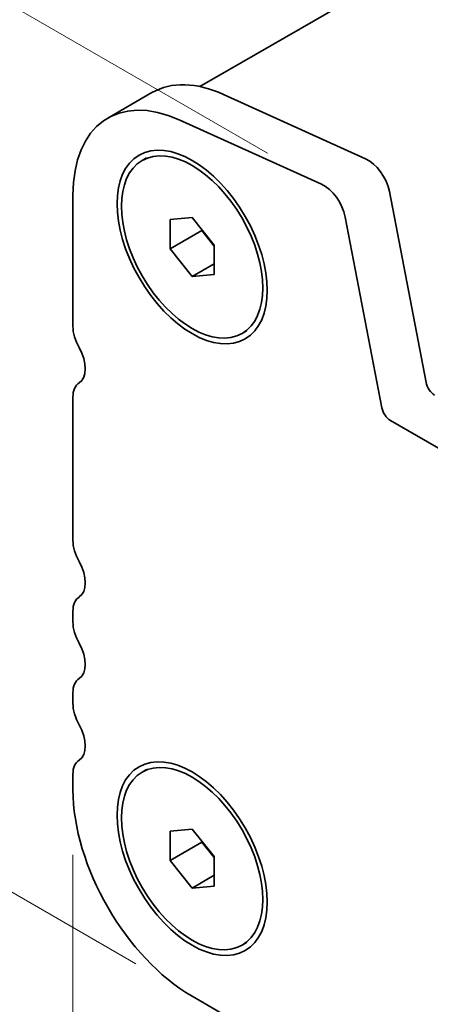
# Model space of a CAD drawing. Units: millimetres. Extents: x 0 to 3950, y 0 to 702.
# Drawn here: x 49 to 66, y 250 to 289 of the extents above; entities that cross this region are included whole.
import ezdxf

# ---------------------------------------------------------------- set-up
doc = ezdxf.new("R2010")
doc.units = ezdxf.units.MM
doc.header["$LTSCALE"] = 1.5
doc.layers.get('Defpoints').update_dxf_attribs({"lineweight": 25})
doc.layers.add('Dimension (ISO)', color=7, linetype='Continuous', lineweight=18)
doc.layers.add('Visible (ISO)', color=7, linetype='Continuous', lineweight=35)
doc.styles.add('Note Text (TK)', font='MS PGothic.ttf')
doc.dimstyles.new('Default - Method 1b (TK)', dxfattribs={"dimscale": 1.5, "dimtxt": 2.5, "dimasz": 2.5, "dimexe": 1, "dimexo": 1.5, "dimgap": 1, "dimtad": 1, "dimrnd": 1e-08, "dimdsep": 46, "dimtxsty": 'Note Text (TK)', "dimcen": 0.09, "dimdle": 5, "dimclrd": 100, "dimclre": 100, "dimclrt": 7, "dimadec": 1, "dimazin": 1, "dimtfac": 1, "dimtmove": 0, "dimatfit": 3, "dimfxl": 1, "dimtolj": 1, "dimlwd": -1, "dimlwe": -1, "dimarcsym": 0})

# ---------------------------------------------------------------- blocks, each defined once
blk = doc.blocks.new('*D3')
at = {"layer": 'Defpoints', "color": 0}
for p in [(28.552, 301.62), (61.404, 282.653), (56.129, 250.181)]:
    blk.add_point(p, dxfattribs=at)
at = {"layer": 'Dimension (ISO)', "color": 100}
for p, q in [((59.154, 283.952), (27.052, 302.486)), ((28.552, 269.853), (28.552, 297.87)), ((53.879, 251.48), (27.052, 266.969))]:
    blk.add_line(p, q, dxfattribs=at)
for points in [[(27.927, 297.87), (29.177, 297.87), (28.552, 301.62)], [(27.927, 269.853), (29.177, 269.853), (28.552, 266.103)]]:
    blk.add_solid(points, dxfattribs=at)
at = {"layer": 'Dimension (ISO)', "color": 7, "insert": (25.522, 280.046), "char_height": 3.75, "attachment_point": 4, "rotation": 90, "style": 'Note Text (TK)'}
blk.add_mtext('\\A1;{\\Q30.000;\\W0.816;\\H0.816x;43.5}', dxfattribs=at)
blk = doc.blocks.new('*D4')
at = {"layer": 'Defpoints', "color": 0}
for p in [(51.356, 258.448), (183.232, 182.31), (183.232, 150.467)]:
    blk.add_point(p, dxfattribs=at)
at = {"layer": 'Dimension (ISO)', "color": 100}
for p, q in [((51.356, 255.85), (51.356, 224.873)), ((54.604, 224.73), (179.984, 152.342)), ((183.232, 179.712), (183.232, 148.734))]:
    blk.add_line(p, q, dxfattribs=at)
for points in [[(54.916, 225.271), (54.291, 224.189), (51.356, 226.605)], [(180.297, 152.883), (179.672, 151.8), (183.232, 150.467)]]:
    blk.add_solid(points, dxfattribs=at)
at = {"layer": 'Dimension (ISO)', "color": 7, "insert": (115.424, 193.114), "char_height": 3.75, "attachment_point": 4, "rotation": 330, "style": 'Note Text (TK)'}
blk.add_mtext('\\A1;{\\Q-30.000;\\W0.816;\\H0.816x;186.5}', dxfattribs=at)

msp = doc.modelspace()

# ---------------------------------------------------------------- linework, layer by layer
at = {"layer": 'Visible (ISO)'}
for p, q in [((139.7498, 334.7101), (56.4431, 286.6129)), ((52.7542, 285.3492), (54.522, 286.3698)), ((57.3848, 286.2994), (63.0768, 283.7225)), ((55.617, 285.2787), (61.309, 282.7019)), ((54.1292, 283.6515), (54.306, 283.7536)), ((64.0293, 282.4048), (65.496, 274.7651)), ((51.3562, 277.0112), (51.3562, 282.2592)), ((55.2453, 281.287), (56.1292, 281.3659)), ((55.2453, 280.1085), (55.2453, 281.287)), ((56.1292, 281.3659), (57.0131, 280.2663)), ((62.2615, 281.3841), (63.7282, 273.7445)), ((55.2453, 280.1085), (56.5181, 280.8433)), ((56.5181, 280.8821), (56.5181, 280.8433)), ((56.5181, 280.8433), (57.0131, 280.2275)), ((56.1292, 279.0089), (55.2453, 280.1085)), ((57.0131, 280.2663), (57.0131, 279.0878)), ((56.1292, 279.0089), (57.0131, 279.5192)), ((57.0131, 279.0878), (56.1292, 279.0089)), ((58.1292, 276.7233), (58.306, 276.8254)), ((51.3562, 268.438), (51.3562, 274.178)), ((64.0713, 273.237), (170.5166, 211.7807)), ((51.3562, 265.172), (51.3562, 265.6048)), ((51.3562, 261.906), (51.3562, 262.3388)), ((54.1292, 259.1566), (54.306, 259.2587)), ((51.3562, 258.4482), (51.3562, 259.0728)), ((55.2453, 256.7921), (56.1292, 256.871)), ((55.2453, 255.6136), (55.2453, 256.7921)), ((56.1292, 256.871), (57.0131, 255.7714)), ((55.2453, 255.6136), (56.5181, 256.3484)), ((56.5181, 256.3872), (56.5181, 256.3484)), ((56.5181, 256.3484), (57.0131, 255.7326)), ((56.1292, 254.514), (55.2453, 255.6136)), ((57.0131, 255.7714), (57.0131, 254.5929)), ((56.1292, 254.514), (57.0131, 255.0243)), ((57.0131, 254.5929), (56.1292, 254.514)), ((58.1292, 252.2284), (58.306, 252.3305)), ((59.8769, 248.0174), (56.1292, 250.1811))]:
    msp.add_line(p, q, dxfattribs=at)
for centre, major_axis, start_param, end_param in [((57.897, 280.5241), (-3.375, 5.8457), 5.6053067, 6.2831853), ((56.1292, 279.5035), (-3.375, 5.8457), 5.6053067, 7.0685835), ((63.1716, 282.653), (0.625, -1.0825), 1.0297443, 2.4637141), ((61.4039, 281.6324), (0.625, -1.0825), 1.0297443, 2.4637141), ((52.2401, 276.5009), (-0.625, 1.0825), 0.7853982, 1.5523922), ((50.9673, 275.8191), (0.625, -1.0825), 0.0184042, 1.5523922), ((52.2401, 273.6677), (-0.625, 1.0825), 0.0184042, 0.7853982), ((65.839, 274.6658), (0.25, -0.433), 4.1713369, 5.4977871), ((64.0713, 273.6452), (0.25, -0.433), 4.1713369, 5.4977871), ((52.2401, 267.9276), (-0.625, 1.0825), 0.7853982, 1.5523922), ((50.9673, 267.2459), (0.625, -1.0825), 0.0184042, 1.5523922), ((52.2401, 265.0945), (-0.625, 1.0825), 0.0184042, 0.7853982), ((52.2401, 264.6617), (-0.625, 1.0825), 0.7853982, 1.5523922), ((50.9673, 263.9799), (0.625, -1.0825), 0.0184042, 1.5523922), ((52.2401, 261.8285), (-0.625, 1.0825), 0.0184042, 0.7853982), ((52.2401, 261.3957), (-0.625, 1.0825), 0.7853982, 1.5523922), ((50.9673, 260.714), (0.625, -1.0825), 0.0184042, 1.5523922), ((52.2401, 258.5625), (-0.625, 1.0825), 0.0184042, 0.7853982), ((56.1292, 255.6925), (-3.375, 5.8457), 0.7853982, 2.3561945)]:
    msp.add_ellipse(centre, major_axis=major_axis, ratio=0.5773503, start_param=start_param, end_param=end_param, dxfattribs=at)
for centre, major_axis in [((56.1292, 280.1874), (-2.125, 3.6806)), ((56.1292, 280.1874), (-2, 3.4641)), ((56.1292, 255.6925), (-2.125, 3.6806)), ((56.1292, 255.6925), (-2, 3.4641))]:
    msp.add_ellipse(centre, major_axis=major_axis, ratio=0.5773503, dxfattribs=at)

# ---------------------------------------------------------------- dimensions: what is measured, and where the dimension line sits
at = {"layer": 'Dimension (ISO)', "color": 100}
for base, p1, p2, angle, text, override, picture, middle in [((28.552, 301.62), (56.1292, 250.1811), (61.4039, 282.653), 270, '{\\Q30.000;\\W0.816;\\H0.816x;<>}', {"dimgap": 1, "dimdec": 2, "dimlfac": 1.339606, "dimtol": 0, "dimlim": 0, "dimtp": 0, "dimtm": 0, "dimtdec": 2, "dimtofl": 0, "dimatfit": 1}, '*D3', (28.552, 283.8614)), ((183.2316, 150.4665), (51.3562, 258.4482), (183.2316, 182.3099), 150, '{\\Q-30.000;\\W0.816;\\H0.816x;<>}', {"dimgap": 1, "dimdec": 2, "dimlfac": 1.224745, "dimtol": 0, "dimlim": 0, "dimtp": 0, "dimtm": 0, "dimtdec": 2, "dimtofl": 0, "dimatfit": 1}, '*D4', (117.2939, 188.5357))]:
    dim = msp.add_linear_dim(base=base, p1=p1, p2=p2, angle=angle, text=text, dimstyle='Default - Method 1b (TK)', override=override, dxfattribs=at)
    dim.commit()
    dim.dimension.update_dxf_attribs({"geometry": picture, "text_midpoint": middle, "dimtype": 160})

doc.saveas('drawing.dxf')
